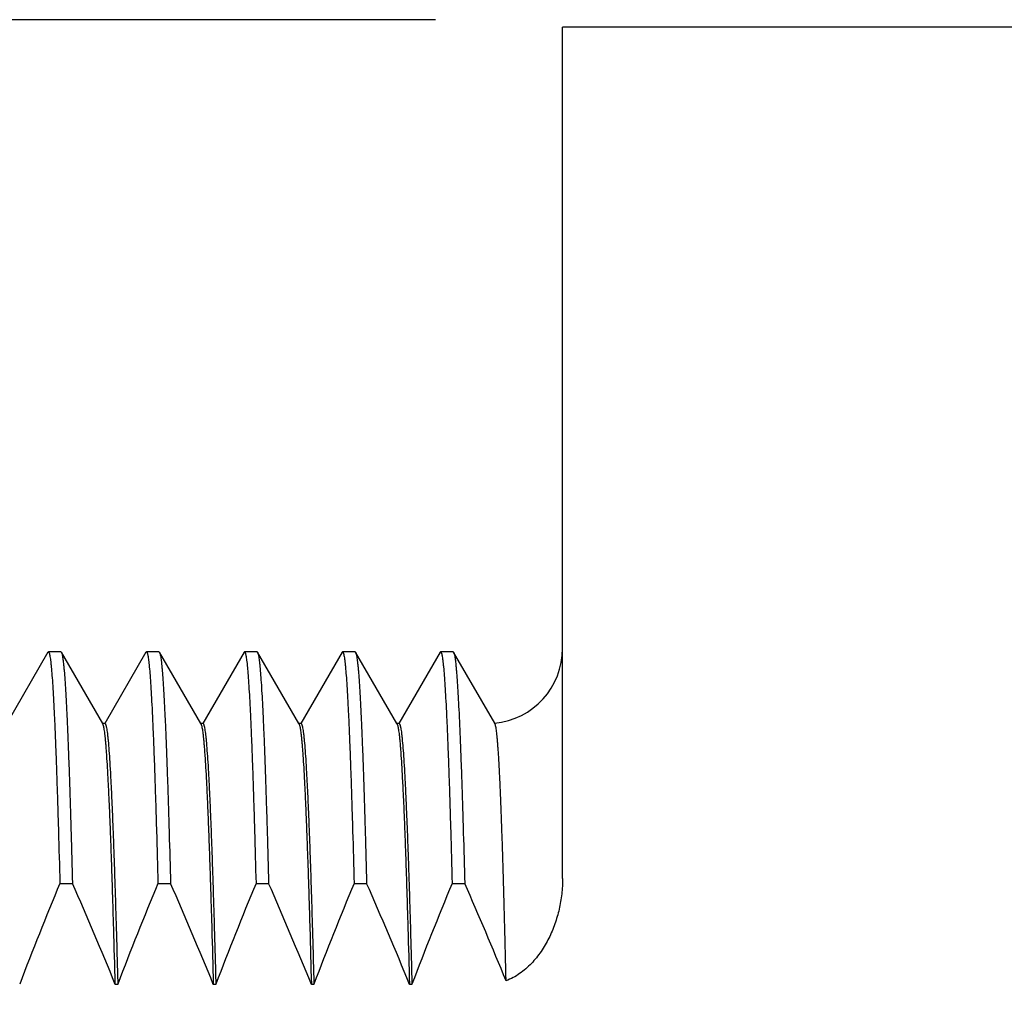
# Model space of a CAD drawing. Units: inches. Extents: x 0.4 to 16.6, y 0.6 to 10.4.
# Drawn here: x 12.6 to 13, y 6.1 to 6.5 of the extents above; entities that cross this region are included whole.
import ezdxf

# ---------------------------------------------------------------- set-up
doc = ezdxf.new("R2010")
doc.units = ezdxf.units.IN
doc.header["$LTSCALE"] = 0.935
doc.header["$MEASUREMENT"] = 0
doc.layers.get('0').update_dxf_attribs({"linetype": 'CONTINUOUS'})
doc.layers.add('SCHEME_DIMS', color=7, linetype='CONTINUOUS')
doc.dimstyles.new('DIMSTYLE_1', dxfattribs={"dimtxt": 0.1, "dimasz": 0.1875, "dimexe": 0.125, "dimexo": 0.0625, "dimgap": 0.1, "dimtad": 0, "dimtih": 1, "dimtoh": 1, "dimdec": 1, "dimzin": 4, "dimdsep": 46, "dimtxsty": 'STANDARD', "dimblk": '_FILLED', "dimblk1": '_FILLED', "dimblk2": '_FILLED', "dimcen": 0.09, "dimadec": 0, "dimazin": 0, "dimtp": 0.1, "dimtm": 0.1, "dimtfac": 1, "dimtdec": 1, "dimtofl": 0, "dimtmove": 0, "dimatfit": 3, "dimldrblk": '_FILLED', "dimfxl": 1, "dimtolj": 1, "dimtzin": 4, "dimarcsym": 0})

# ---------------------------------------------------------------- blocks, each defined once
blk = doc.blocks.new('_FILLED')
at = {"color": 0, "linetype": 'BYBLOCK'}
blk.add_solid([(0, 0), (-1, 0.1667), (-1, -0.1667)], dxfattribs=at)
blk = doc.blocks.new('*D0')
at = {"layer": 'SCHEME_DIMS', "color": 7, "linetype": 'CONTINUOUS'}
for p, q in [((12.23913, 6.49786), (11.52451, 6.49786)), ((11.64951, 6.49786), (11.64951, 6.11786)), ((12.72697, 6.49786), (12.40792, 6.49786)), ((11.64951, 5.28786), (11.64951, 5.66786)), ((12.7077, 5.28786), (11.52451, 5.28786))]:
    blk.add_line(p, q, dxfattribs=at)
at = {"layer": 'SCHEME_DIMS', "color": 7, "linetype": 'CONTINUOUS', "xscale": 0.1875, "yscale": 0.1875, "zscale": 0.1875}
for p, rotation in [((11.64951, 6.49786), 90), ((11.64951, 5.28786), 270)]:
    blk.add_blockref('_FILLED', p, dxfattribs=dict(at, rotation=rotation))
at = {"layer": 'SCHEME_DIMS', "color": 7, "linetype": 'CONTINUOUS', "insert": (11.54951, 6.01786), "char_height": 0.1, "width": 0.6, "attachment_point": 2, "line_spacing_factor": 0.9}
blk.add_mtext('30.7\\P[1.21]', dxfattribs=at)

msp = doc.modelspace()

# ---------------------------------------------------------------- linework, layer by layer
at = {"color": 7, "linetype": 'CONTINUOUS'}
for p, q in [((12.77751, 6.15628), (12.77751, 6.49487)), ((12.97751, 6.49487), (12.77751, 6.49487)), ((12.57282, 6.24629), (12.55643, 6.21792)), ((12.57282, 6.24629), (12.57301, 6.24645)), ((12.57801, 6.24645), (12.57301, 6.24645)), ((12.57801, 6.24645), (12.5782, 6.24629)), ((12.59461, 6.21787), (12.5782, 6.24629)), ((12.61182, 6.24629), (12.59543, 6.21792)), ((12.61182, 6.24629), (12.61201, 6.24645)), ((12.61701, 6.24645), (12.61201, 6.24645)), ((12.61701, 6.24645), (12.6172, 6.24629)), ((12.63361, 6.21787), (12.6172, 6.24629)), ((12.65082, 6.24629), (12.63443, 6.21792)), ((12.65082, 6.24629), (12.65101, 6.24645)), ((12.65601, 6.24645), (12.65101, 6.24645)), ((12.65601, 6.24645), (12.6562, 6.24629)), ((12.67261, 6.21787), (12.6562, 6.24629)), ((12.68982, 6.24629), (12.67343, 6.21792)), ((12.68982, 6.24629), (12.69001, 6.24645)), ((12.69501, 6.24645), (12.69001, 6.24645)), ((12.69501, 6.24645), (12.6952, 6.24629)), ((12.71161, 6.21787), (12.6952, 6.24629)), ((12.72882, 6.24629), (12.71243, 6.21792)), ((12.72882, 6.24629), (12.72901, 6.24645)), ((12.73401, 6.24645), (12.72901, 6.24645)), ((12.73401, 6.24645), (12.7342, 6.24629)), ((12.75052, 6.21803), (12.7342, 6.24629)), ((12.59471, 6.2177), (12.59461, 6.21787)), ((12.59551, 6.21787), (12.59471, 6.21787)), ((12.63371, 6.2177), (12.63361, 6.21787)), ((12.63451, 6.21787), (12.63371, 6.21787)), ((12.67271, 6.2177), (12.67261, 6.21787)), ((12.67351, 6.21787), (12.67271, 6.21787)), ((12.71171, 6.2177), (12.71161, 6.21787)), ((12.71251, 6.21787), (12.71171, 6.21787)), ((12.75062, 6.21786), (12.75052, 6.21803)), ((12.57759, 6.15436), (12.58259, 6.15436)), ((12.61659, 6.15436), (12.62159, 6.15436)), ((12.65559, 6.15436), (12.66059, 6.15436)), ((12.69459, 6.15436), (12.69959, 6.15436)), ((12.73359, 6.15436), (12.73859, 6.15436)), ((12.60061, 6.11419), (12.59961, 6.11419)), ((12.63961, 6.11419), (12.63861, 6.11419)), ((12.67861, 6.11419), (12.67761, 6.11419)), ((12.71761, 6.11419), (12.71661, 6.11419))]:
    msp.add_line(p, q, dxfattribs=at)
for centre, radius, start, end in [((12.74751, 6.24787), 0.03, 275.5792, 360), ((13.86444, 5.61905), 1.39375, 157.4134, 159.19065), ((11.09155, 5.49899), 1.62872, 22.19253, 23.72719), ((13.90344, 5.61905), 1.39375, 157.4134, 159.19065), ((11.13055, 5.49899), 1.62872, 22.19253, 23.72719), ((13.94244, 5.61905), 1.39375, 157.4134, 159.19065), ((11.16955, 5.49899), 1.62872, 22.19253, 23.72719), ((13.98144, 5.61905), 1.39375, 157.4134, 159.19065), ((11.20855, 5.49899), 1.62872, 22.19253, 23.72719), ((14.02044, 5.61905), 1.39375, 157.4134, 159.19065), ((11.24245, 5.49679), 1.63427, 22.24975, 23.72593)]:
    msp.add_arc(centre, radius, start, end, dxfattribs=at)
for points, knots in [([(12.57301, 6.24645), (12.57303, 6.24645), (12.57307, 6.24644), (12.57312, 6.2464), (12.57317, 6.24634), (12.57323, 6.24623), (12.5733, 6.24606), (12.57337, 6.24585), (12.57344, 6.24559), (12.57351, 6.24528), (12.57361, 6.24478), (12.57374, 6.24404), (12.57388, 6.24301), (12.57402, 6.24179), (12.57422, 6.23979), (12.57447, 6.23684), (12.57475, 6.23274), (12.57503, 6.22792), (12.57532, 6.22239), (12.5756, 6.21616), (12.57588, 6.20924), (12.57617, 6.20164), (12.57645, 6.19339), (12.57674, 6.18449), (12.57713, 6.17141), (12.57741, 6.1613), (12.57759, 6.15436)], [0, 0, 0, 0, 0.000816, 0.001318, 0.00191, 0.003402, 0.005347, 0.007768, 0.010674, 0.014073, 0.017968, 0.027252, 0.038538, 0.051828, 0.06712, 0.103678, 0.148143, 0.20044, 0.260458, 0.328061, 0.403111, 0.485456, 0.574925, 0.671344, 0.77451, 1, 1, 1, 1]), ([(12.5782, 6.24629), (12.57822, 6.24624), (12.57827, 6.24614), (12.57834, 6.24595), (12.57841, 6.24572), (12.5785, 6.24534), (12.57862, 6.24474), (12.57876, 6.2439), (12.57889, 6.24289), (12.57903, 6.2417), (12.57916, 6.24034), (12.57936, 6.2382), (12.57959, 6.23509), (12.57986, 6.23086), (12.58013, 6.22598), (12.58041, 6.22043), (12.58068, 6.21425), (12.58095, 6.20744), (12.58123, 6.20001), (12.5815, 6.19198), (12.58177, 6.18337), (12.58215, 6.17076), (12.58242, 6.16103), (12.58259, 6.15436)], [0, 0, 0, 0, 0.001699, 0.003829, 0.006404, 0.009431, 0.016852, 0.026112, 0.037218, 0.050173, 0.064972, 0.081609, 0.120369, 0.166389, 0.219593, 0.27987, 0.347097, 0.421154, 0.501897, 0.589175, 0.682834, 0.782687, 1, 1, 1, 1]), ([(12.61201, 6.24645), (12.61203, 6.24645), (12.61207, 6.24644), (12.61212, 6.2464), (12.61217, 6.24634), (12.61223, 6.24623), (12.6123, 6.24606), (12.61237, 6.24585), (12.61244, 6.24559), (12.61251, 6.24528), (12.61261, 6.24478), (12.61274, 6.24404), (12.61288, 6.24301), (12.61302, 6.24179), (12.61322, 6.23979), (12.61347, 6.23684), (12.61375, 6.23274), (12.61403, 6.22792), (12.61432, 6.22239), (12.6146, 6.21616), (12.61488, 6.20924), (12.61517, 6.20164), (12.61545, 6.19339), (12.61574, 6.18449), (12.61613, 6.17141), (12.61641, 6.1613), (12.61659, 6.15436)], [0, 0, 0, 0, 0.000816, 0.001318, 0.00191, 0.003402, 0.005347, 0.007768, 0.010674, 0.014073, 0.017968, 0.027252, 0.038538, 0.051828, 0.06712, 0.103678, 0.148143, 0.20044, 0.260458, 0.328061, 0.403111, 0.485456, 0.574925, 0.671344, 0.77451, 1, 1, 1, 1]), ([(12.6172, 6.24629), (12.61722, 6.24624), (12.61727, 6.24614), (12.61734, 6.24595), (12.61741, 6.24572), (12.6175, 6.24534), (12.61762, 6.24474), (12.61776, 6.2439), (12.61789, 6.24289), (12.61803, 6.2417), (12.61816, 6.24034), (12.61836, 6.2382), (12.61859, 6.23509), (12.61886, 6.23086), (12.61913, 6.22598), (12.61941, 6.22043), (12.61968, 6.21425), (12.61995, 6.20744), (12.62023, 6.20001), (12.6205, 6.19198), (12.62077, 6.18337), (12.62115, 6.17076), (12.62142, 6.16103), (12.62159, 6.15436)], [0, 0, 0, 0, 0.001699, 0.003829, 0.006404, 0.009431, 0.016852, 0.026112, 0.037218, 0.050173, 0.064972, 0.081609, 0.120369, 0.166389, 0.219593, 0.27987, 0.347097, 0.421154, 0.501897, 0.589175, 0.682834, 0.782687, 1, 1, 1, 1]), ([(12.65101, 6.24645), (12.65103, 6.24645), (12.65107, 6.24644), (12.65112, 6.2464), (12.65117, 6.24634), (12.65123, 6.24623), (12.6513, 6.24606), (12.65137, 6.24585), (12.65144, 6.24559), (12.65151, 6.24528), (12.65161, 6.24478), (12.65174, 6.24404), (12.65188, 6.24301), (12.65202, 6.24179), (12.65222, 6.23979), (12.65247, 6.23684), (12.65275, 6.23274), (12.65303, 6.22792), (12.65332, 6.22239), (12.6536, 6.21616), (12.65388, 6.20924), (12.65417, 6.20164), (12.65445, 6.19339), (12.65474, 6.18449), (12.65513, 6.17141), (12.65541, 6.1613), (12.65559, 6.15436)], [0, 0, 0, 0, 0.000816, 0.001318, 0.00191, 0.003402, 0.005347, 0.007768, 0.010674, 0.014073, 0.017968, 0.027252, 0.038538, 0.051828, 0.06712, 0.103678, 0.148143, 0.20044, 0.260458, 0.328061, 0.403111, 0.485456, 0.574925, 0.671344, 0.77451, 1, 1, 1, 1]), ([(12.6562, 6.24629), (12.65622, 6.24624), (12.65627, 6.24614), (12.65634, 6.24595), (12.65641, 6.24572), (12.6565, 6.24534), (12.65662, 6.24474), (12.65676, 6.2439), (12.65689, 6.24289), (12.65703, 6.2417), (12.65716, 6.24034), (12.65736, 6.2382), (12.65759, 6.23509), (12.65786, 6.23086), (12.65813, 6.22598), (12.65841, 6.22043), (12.65868, 6.21425), (12.65895, 6.20744), (12.65923, 6.20001), (12.6595, 6.19198), (12.65977, 6.18337), (12.66015, 6.17076), (12.66042, 6.16103), (12.66059, 6.15436)], [0, 0, 0, 0, 0.001699, 0.003829, 0.006404, 0.009431, 0.016852, 0.026112, 0.037218, 0.050173, 0.064972, 0.081609, 0.120369, 0.166389, 0.219593, 0.27987, 0.347097, 0.421154, 0.501897, 0.589175, 0.682834, 0.782687, 1, 1, 1, 1]), ([(12.69001, 6.24645), (12.69003, 6.24645), (12.69007, 6.24644), (12.69012, 6.2464), (12.69017, 6.24634), (12.69023, 6.24623), (12.6903, 6.24606), (12.69037, 6.24585), (12.69044, 6.24559), (12.69051, 6.24528), (12.69061, 6.24478), (12.69074, 6.24404), (12.69088, 6.24301), (12.69102, 6.24179), (12.69122, 6.23979), (12.69147, 6.23684), (12.69175, 6.23274), (12.69203, 6.22792), (12.69232, 6.22239), (12.6926, 6.21616), (12.69288, 6.20924), (12.69317, 6.20164), (12.69345, 6.19339), (12.69374, 6.18449), (12.69413, 6.17141), (12.69441, 6.1613), (12.69459, 6.15436)], [0, 0, 0, 0, 0.000816, 0.001318, 0.00191, 0.003402, 0.005347, 0.007768, 0.010674, 0.014073, 0.017968, 0.027252, 0.038538, 0.051828, 0.06712, 0.103678, 0.148143, 0.20044, 0.260458, 0.328061, 0.403111, 0.485456, 0.574925, 0.671344, 0.77451, 1, 1, 1, 1]), ([(12.6952, 6.24629), (12.69522, 6.24624), (12.69527, 6.24614), (12.69534, 6.24595), (12.69541, 6.24572), (12.6955, 6.24534), (12.69562, 6.24474), (12.69576, 6.2439), (12.69589, 6.24289), (12.69603, 6.2417), (12.69616, 6.24034), (12.69636, 6.2382), (12.69659, 6.23509), (12.69686, 6.23086), (12.69713, 6.22598), (12.69741, 6.22043), (12.69768, 6.21425), (12.69795, 6.20744), (12.69823, 6.20001), (12.6985, 6.19198), (12.69877, 6.18337), (12.69915, 6.17076), (12.69942, 6.16103), (12.69959, 6.15436)], [0, 0, 0, 0, 0.001699, 0.003829, 0.006404, 0.009431, 0.016852, 0.026112, 0.037218, 0.050173, 0.064972, 0.081609, 0.120369, 0.166389, 0.219593, 0.27987, 0.347097, 0.421154, 0.501897, 0.589175, 0.682834, 0.782687, 1, 1, 1, 1]), ([(12.72901, 6.24645), (12.72903, 6.24645), (12.72907, 6.24644), (12.72912, 6.2464), (12.72917, 6.24634), (12.72923, 6.24623), (12.7293, 6.24606), (12.72937, 6.24585), (12.72944, 6.24559), (12.72951, 6.24528), (12.72961, 6.24478), (12.72974, 6.24404), (12.72988, 6.24301), (12.73002, 6.24179), (12.73022, 6.23979), (12.73047, 6.23684), (12.73075, 6.23274), (12.73103, 6.22792), (12.73132, 6.22239), (12.7316, 6.21616), (12.73188, 6.20924), (12.73217, 6.20164), (12.73245, 6.19339), (12.73274, 6.18449), (12.73313, 6.17141), (12.73341, 6.1613), (12.73359, 6.15436)], [0, 0, 0, 0, 0.000816, 0.001318, 0.00191, 0.003402, 0.005347, 0.007768, 0.010674, 0.014073, 0.017968, 0.027252, 0.038538, 0.051828, 0.06712, 0.103678, 0.148143, 0.20044, 0.260458, 0.328061, 0.403111, 0.485456, 0.574925, 0.671344, 0.77451, 1, 1, 1, 1]), ([(12.7342, 6.24629), (12.73422, 6.24624), (12.73427, 6.24614), (12.73434, 6.24595), (12.73441, 6.24572), (12.7345, 6.24534), (12.73462, 6.24474), (12.73476, 6.2439), (12.73489, 6.24289), (12.73503, 6.2417), (12.73516, 6.24034), (12.73536, 6.2382), (12.73559, 6.23509), (12.73586, 6.23086), (12.73613, 6.22598), (12.73641, 6.22043), (12.73668, 6.21425), (12.73695, 6.20744), (12.73723, 6.20001), (12.7375, 6.19198), (12.73777, 6.18337), (12.73815, 6.17076), (12.73842, 6.16103), (12.73859, 6.15436)], [0, 0, 0, 0, 0.001699, 0.003829, 0.006404, 0.009431, 0.016852, 0.026112, 0.037218, 0.050173, 0.064972, 0.081609, 0.120369, 0.166389, 0.219593, 0.27987, 0.347097, 0.421154, 0.501897, 0.589175, 0.682834, 0.782687, 1, 1, 1, 1]), ([(12.59961, 6.11419), (12.59941, 6.12164), (12.59912, 6.13252), (12.5987, 6.14663), (12.59839, 6.15631), (12.59809, 6.16535), (12.59778, 6.17372), (12.59748, 6.18141), (12.59718, 6.1884), (12.59687, 6.19467), (12.59657, 6.20021), (12.59631, 6.20437), (12.5961, 6.20731), (12.59594, 6.20923), (12.59579, 6.21097), (12.59564, 6.2125), (12.59549, 6.21385), (12.59534, 6.215), (12.59519, 6.21595), (12.59506, 6.21662), (12.59495, 6.21706), (12.59487, 6.21732), (12.5948, 6.21752), (12.59474, 6.21764), (12.59471, 6.21769)], [0, 0, 0, 0, 0.215568, 0.314979, 0.408419, 0.495671, 0.576537, 0.650823, 0.718358, 0.778977, 0.832523, 0.878877, 0.899324, 0.917934, 0.934696, 0.949601, 0.962646, 0.973826, 0.98314, 0.990591, 0.993622, 0.996195, 0.998316, 1, 1, 1, 1]), ([(12.59551, 6.21787), (12.59552, 6.21787), (12.59555, 6.21787), (12.59559, 6.21785), (12.59563, 6.21781), (12.59569, 6.21774), (12.59576, 6.21762), (12.59583, 6.21743), (12.59591, 6.21719), (12.59599, 6.21689), (12.59607, 6.21654), (12.59618, 6.21597), (12.59632, 6.21513), (12.59648, 6.21395), (12.59663, 6.21257), (12.59686, 6.2103), (12.59713, 6.20694), (12.59744, 6.20229), (12.59776, 6.19683), (12.59808, 6.19057), (12.59839, 6.18352), (12.59871, 6.1757), (12.59903, 6.16714), (12.59934, 6.15785), (12.59966, 6.14787), (12.6001, 6.13324), (12.60041, 6.12193), (12.60061, 6.11419)], [0, 0, 0, 0, 0.000389, 0.000818, 0.001319, 0.001911, 0.00341, 0.005369, 0.00781, 0.010744, 0.014175, 0.018108, 0.027486, 0.038887, 0.05231, 0.067749, 0.104638, 0.149479, 0.202158, 0.262538, 0.330472, 0.405772, 0.488239, 0.577663, 0.673818, 0.776467, 1, 1, 1, 1]), ([(12.63371, 6.21769), (12.63374, 6.21764), (12.6338, 6.21752), (12.63387, 6.21732), (12.63395, 6.21706), (12.63406, 6.21662), (12.63419, 6.21595), (12.63434, 6.215), (12.63449, 6.21385), (12.63464, 6.2125), (12.63479, 6.21097), (12.63494, 6.20923), (12.6351, 6.20731), (12.63531, 6.20437), (12.63557, 6.20021), (12.63587, 6.19467), (12.63618, 6.1884), (12.63648, 6.18141), (12.63678, 6.17372), (12.63709, 6.16534), (12.63739, 6.15631), (12.6377, 6.14663), (12.63812, 6.13252), (12.63841, 6.12164), (12.63861, 6.11419)], [0, 0, 0, 0, 0.001685, 0.003808, 0.006381, 0.009412, 0.01686, 0.026171, 0.037351, 0.050399, 0.065307, 0.082069, 0.100677, 0.121122, 0.16748, 0.221026, 0.28164, 0.349178, 0.423468, 0.504333, 0.591583, 0.685014, 0.784417, 1, 1, 1, 1]), ([(12.63451, 6.21787), (12.63452, 6.21787), (12.63455, 6.21787), (12.63459, 6.21785), (12.63463, 6.21781), (12.63469, 6.21774), (12.63476, 6.21762), (12.63483, 6.21743), (12.63491, 6.21719), (12.63499, 6.21689), (12.63507, 6.21654), (12.63518, 6.21597), (12.63532, 6.21513), (12.63548, 6.21395), (12.63563, 6.21257), (12.63586, 6.2103), (12.63613, 6.20694), (12.63644, 6.20229), (12.63676, 6.19683), (12.63708, 6.19057), (12.63739, 6.18352), (12.63771, 6.1757), (12.63803, 6.16714), (12.63834, 6.15785), (12.63866, 6.14787), (12.6391, 6.13324), (12.63941, 6.12193), (12.63961, 6.11419)], [0, 0, 0, 0, 0.000389, 0.000818, 0.001319, 0.001911, 0.00341, 0.005369, 0.00781, 0.010744, 0.014175, 0.018108, 0.027486, 0.038887, 0.05231, 0.067749, 0.104638, 0.149479, 0.202158, 0.262538, 0.330472, 0.405772, 0.488239, 0.577663, 0.673818, 0.776467, 1, 1, 1, 1]), ([(12.67271, 6.21769), (12.67274, 6.21764), (12.6728, 6.21752), (12.67287, 6.21732), (12.67295, 6.21706), (12.67306, 6.21662), (12.67319, 6.21595), (12.67334, 6.215), (12.67349, 6.21385), (12.67364, 6.2125), (12.67379, 6.21097), (12.67394, 6.20923), (12.6741, 6.20731), (12.67431, 6.20437), (12.67457, 6.20021), (12.67487, 6.19467), (12.67518, 6.1884), (12.67548, 6.18141), (12.67578, 6.17372), (12.67609, 6.16534), (12.67639, 6.15631), (12.6767, 6.14663), (12.67712, 6.13252), (12.67741, 6.12164), (12.67761, 6.11419)], [0, 0, 0, 0, 0.001685, 0.003808, 0.006381, 0.009412, 0.01686, 0.026171, 0.037351, 0.050399, 0.065307, 0.082069, 0.100677, 0.121122, 0.16748, 0.221026, 0.28164, 0.349178, 0.423468, 0.504333, 0.591583, 0.685014, 0.784417, 1, 1, 1, 1]), ([(12.67351, 6.21787), (12.67352, 6.21787), (12.67355, 6.21787), (12.67359, 6.21785), (12.67363, 6.21781), (12.67369, 6.21774), (12.67376, 6.21762), (12.67383, 6.21743), (12.67391, 6.21719), (12.67399, 6.21689), (12.67407, 6.21654), (12.67418, 6.21597), (12.67432, 6.21513), (12.67448, 6.21395), (12.67463, 6.21257), (12.67486, 6.2103), (12.67513, 6.20694), (12.67544, 6.20229), (12.67576, 6.19683), (12.67608, 6.19057), (12.67639, 6.18352), (12.67671, 6.1757), (12.67703, 6.16714), (12.67734, 6.15785), (12.67766, 6.14787), (12.6781, 6.13324), (12.67841, 6.12193), (12.67861, 6.11419)], [0, 0, 0, 0, 0.000389, 0.000818, 0.001319, 0.001911, 0.00341, 0.005369, 0.00781, 0.010744, 0.014175, 0.018108, 0.027486, 0.038887, 0.05231, 0.067749, 0.104638, 0.149479, 0.202158, 0.262538, 0.330472, 0.405772, 0.488239, 0.577663, 0.673818, 0.776467, 1, 1, 1, 1]), ([(12.71171, 6.21769), (12.71174, 6.21764), (12.7118, 6.21752), (12.71187, 6.21732), (12.71195, 6.21706), (12.71206, 6.21662), (12.71219, 6.21595), (12.71234, 6.215), (12.71249, 6.21385), (12.71264, 6.2125), (12.71279, 6.21097), (12.71294, 6.20923), (12.7131, 6.20731), (12.71331, 6.20437), (12.71357, 6.20021), (12.71387, 6.19467), (12.71418, 6.1884), (12.71448, 6.18141), (12.71478, 6.17372), (12.71509, 6.16534), (12.71539, 6.15631), (12.7157, 6.14663), (12.71612, 6.13252), (12.71641, 6.12164), (12.71661, 6.11419)], [0, 0, 0, 0, 0.001685, 0.003808, 0.006381, 0.009412, 0.01686, 0.026171, 0.037351, 0.050399, 0.065307, 0.082069, 0.100677, 0.121122, 0.16748, 0.221026, 0.28164, 0.349178, 0.423468, 0.504333, 0.591583, 0.685014, 0.784417, 1, 1, 1, 1]), ([(12.71251, 6.21787), (12.71252, 6.21787), (12.71255, 6.21787), (12.71259, 6.21785), (12.71263, 6.21781), (12.71269, 6.21774), (12.71276, 6.21762), (12.71283, 6.21743), (12.71291, 6.21719), (12.71299, 6.21689), (12.71307, 6.21654), (12.71318, 6.21597), (12.71332, 6.21513), (12.71348, 6.21395), (12.71363, 6.21257), (12.71386, 6.2103), (12.71413, 6.20694), (12.71444, 6.20229), (12.71476, 6.19683), (12.71508, 6.19057), (12.71539, 6.18352), (12.71571, 6.1757), (12.71603, 6.16714), (12.71634, 6.15785), (12.71666, 6.14787), (12.7171, 6.13324), (12.71741, 6.12193), (12.71761, 6.11419)], [0, 0, 0, 0, 0.000389, 0.000818, 0.001319, 0.001911, 0.00341, 0.005369, 0.00781, 0.010744, 0.014175, 0.018108, 0.027486, 0.038887, 0.05231, 0.067749, 0.104638, 0.149479, 0.202158, 0.262538, 0.330472, 0.405772, 0.488239, 0.577663, 0.673818, 0.776467, 1, 1, 1, 1]), ([(12.75503, 6.1156), (12.75487, 6.12297), (12.75461, 6.13375), (12.75424, 6.14772), (12.75397, 6.1573), (12.7537, 6.16623), (12.75343, 6.17451), (12.75316, 6.18212), (12.75289, 6.18902), (12.75261, 6.19522), (12.75234, 6.20069), (12.7521, 6.20478), (12.7519, 6.20768), (12.75176, 6.20958), (12.75162, 6.21128), (12.75148, 6.21279), (12.75134, 6.21411), (12.7512, 6.21524), (12.75106, 6.21617), (12.75094, 6.21682), (12.75084, 6.21725), (12.75077, 6.2175), (12.7507, 6.21769), (12.75065, 6.21781), (12.75062, 6.21786)], [0, 0, 0, 0, 0.216123, 0.315736, 0.409334, 0.496706, 0.577652, 0.651981, 0.719523, 0.780111, 0.833593, 0.879853, 0.90024, 0.91878, 0.935465, 0.950287, 0.96324, 0.97432, 0.983525, 0.990857, 0.993824, 0.996331, 0.998386, 1, 1, 1, 1]), ([(12.77751, 6.15628), (12.77751, 6.15423), (12.77728, 6.15013), (12.77626, 6.14407), (12.77456, 6.13816), (12.77258, 6.13343), (12.77063, 6.12982), (12.76844, 6.12636), (12.76523, 6.12235), (12.76058, 6.11829), (12.75694, 6.11632), (12.75503, 6.1156)], [0, 0, 0, 0, 0.124989, 0.250072, 0.37507, 0.500065, 0.562592, 0.625139, 0.750109, 0.875076, 1, 1, 1, 1])]:
    msp.add_open_spline(points, degree=3, knots=knots, dxfattribs=at)

# ---------------------------------------------------------------- dimensions: what is measured, and where the dimension line sits
at = {"layer": 'SCHEME_DIMS', "color": 7, "linetype": 'CONTINUOUS'}
dim = msp.add_linear_dim(base=(11.64951, 5.28786), p1=(12.78947, 6.49786), p2=(12.7702, 5.28786), angle=270, dimstyle='DIMSTYLE_1', dxfattribs=at)
dim.commit()
dim.dimension.update_dxf_attribs({"geometry": '*D0', "text_midpoint": (11.64951, 5.89286), "dimtype": 160})

doc.saveas('drawing.dxf')
